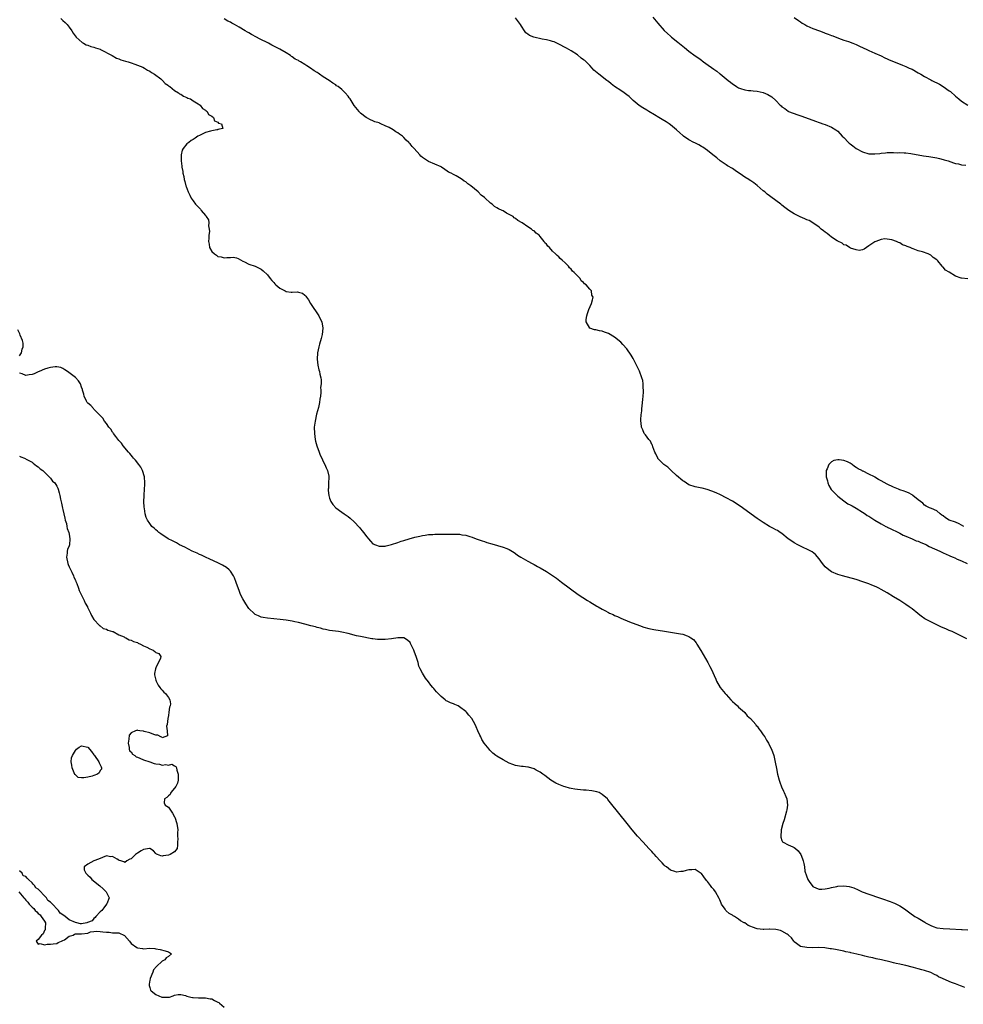
# Model space of a CAD drawing. Units: inches. Extents: x 2598000 to 2601000, y 1536000 to 1539000.
# Drawn here: x 2598297 to 2598602, y 1536223 to 1536541 of the extents above; entities that cross this region are included whole.
import ezdxf

# ---------------------------------------------------------------- set-up
doc = ezdxf.new("R2010")
doc.units = ezdxf.units.IN
doc.header["$MEASUREMENT"] = 0
doc.layers.add('LD25981536_10ft', color=102, linetype='Continuous')

msp = doc.modelspace()

# ---------------------------------------------------------------- linework, layer by layer
at = {"layer": 'LD25981536_10ft'}
for points, elevation in [([(2598310.25, 1536541), (2598311, 1536540.38), (2598311.72, 1536539.72), (2598312.37, 1536539), (2598313, 1536538.18), (2598313.83, 1536537), (2598314.29, 1536536.29), (2598315.29, 1536535), (2598317.23, 1536533.23), (2598317.66, 1536533), (2598318.5, 1536532.5), (2598319, 1536532.37), (2598319.97, 1536531.97), (2598321, 1536531.72), (2598321.53, 1536531.53), (2598323, 1536531.04), (2598323.1, 1536531), (2598326.92, 1536529), (2598328.23, 1536528.23), (2598329, 1536527.94), (2598329.67, 1536527.67), (2598331.2, 1536527.2), (2598331.98, 1536527), (2598333, 1536526.64), (2598334.19, 1536526.19), (2598335, 1536525.95), (2598336.72, 1536525.28), (2598337.32, 1536525), (2598338.29, 1536524.29), (2598339, 1536523.98), (2598339.55, 1536523.55), (2598340.51, 1536523), (2598342.53, 1536521.47), (2598343.11, 1536521), (2598343.96, 1536519.96), (2598345, 1536519.35), (2598345.17, 1536519.17), (2598345.45, 1536519), (2598347, 1536517.74), (2598348.32, 1536517), (2598348.63, 1536516.63), (2598349, 1536516.51), (2598349.87, 1536515.87), (2598351, 1536515.48), (2598351.31, 1536515.31), (2598352.12, 1536515), (2598353, 1536514.39), (2598354.57, 1536513.43), (2598355.22, 1536513), (2598355.97, 1536511.97), (2598357, 1536511.35), (2598357.18, 1536511.18), (2598357.47, 1536511), (2598357.98, 1536509.98), (2598359, 1536509.42), (2598359.62, 1536509), (2598359.93, 1536507.93), (2598361, 1536507.5), (2598361.22, 1536507.22), (2598362.13, 1536507), (2598362.57, 1536505.43), (2598361, 1536505.17), (2598360.93, 1536505.07), (2598360.6, 1536505), (2598359, 1536504.75), (2598358.62, 1536504.62), (2598357, 1536504.17), (2598355.43, 1536503.43), (2598355, 1536503.26), (2598354.54, 1536503), (2598353.61, 1536502.39), (2598353, 1536501.95), (2598352.41, 1536501.59), (2598351.61, 1536501), (2598351, 1536500.47), (2598349.73, 1536499), (2598349.48, 1536498.52), (2598349.11, 1536497), (2598349.12, 1536495.12), (2598349.11, 1536495), (2598349.34, 1536493.34), (2598349.37, 1536493), (2598349.62, 1536491.62), (2598349.71, 1536491), (2598349.96, 1536489.96), (2598350.13, 1536489), (2598350.34, 1536488.34), (2598350.68, 1536487), (2598350.78, 1536486.78), (2598351.39, 1536485), (2598351.95, 1536483.95), (2598352.32, 1536483), (2598353, 1536482.08), (2598353.72, 1536481), (2598354.44, 1536480.44), (2598355, 1536479.72), (2598355.37, 1536479.37), (2598355.58, 1536479), (2598357, 1536477.36), (2598357.17, 1536477.17), (2598357.23, 1536477), (2598357.97, 1536475.97), (2598358.06, 1536475), (2598357.92, 1536474.08), (2598358.17, 1536473), (2598358.24, 1536472.24), (2598358.03, 1536471), (2598358.04, 1536470.04), (2598357.93, 1536469), (2598358.12, 1536468.12), (2598358.31, 1536467), (2598359, 1536465.8), (2598359.86, 1536465), (2598360.54, 1536464.54), (2598361, 1536464.15), (2598362.04, 1536464.04), (2598363, 1536463.7), (2598363.86, 1536463.86), (2598365, 1536463.84), (2598365.89, 1536463.89), (2598367, 1536463.66), (2598367.49, 1536463.49), (2598369, 1536462.67), (2598369.6, 1536462.4), (2598371, 1536461.71), (2598373, 1536461), (2598374.35, 1536460.35), (2598375, 1536460.01), (2598375.55, 1536459.55), (2598377, 1536458.24), (2598377.89, 1536457), (2598378.39, 1536456.39), (2598379, 1536455.76), (2598379.33, 1536455.33), (2598379.63, 1536455), (2598381, 1536453.9), (2598382.65, 1536453), (2598383, 1536452.83), (2598384.67, 1536452.67), (2598385, 1536452.58), (2598386.7, 1536452.7), (2598387, 1536452.63), (2598388.25, 1536452.25), (2598389, 1536451.68), (2598389.33, 1536451.33), (2598389.56, 1536451), (2598390.18, 1536450.18), (2598390.92, 1536449), (2598393.53, 1536445), (2598394.01, 1536444.01), (2598394.48, 1536443), (2598394.84, 1536441), (2598394.63, 1536439), (2598394.33, 1536437.67), (2598393.8, 1536435.8), (2598393.59, 1536435), (2598393.16, 1536433), (2598393.03, 1536431), (2598393.26, 1536429), (2598393.59, 1536427.59), (2598393.75, 1536427), (2598393.91, 1536426.09), (2598394.16, 1536425), (2598394.28, 1536424.28), (2598394.28, 1536423), (2598394.15, 1536421.85), (2598394.21, 1536421), (2598394.2, 1536420.2), (2598394.05, 1536419), (2598393.88, 1536418.12), (2598393.76, 1536417), (2598393.41, 1536415.41), (2598392.83, 1536413.17), (2598392.33, 1536411), (2598392.08, 1536409), (2598392.11, 1536407), (2598392.42, 1536405), (2598392.53, 1536404.53), (2598392.96, 1536403), (2598393.64, 1536401), (2598394.01, 1536400.01), (2598394.49, 1536399), (2598395, 1536397.97), (2598395.51, 1536397), (2598395.94, 1536395.94), (2598396.39, 1536395), (2598396.75, 1536393.25), (2598396.78, 1536393), (2598396.76, 1536392.76), (2598396.72, 1536391), (2598396.64, 1536389.36), (2598396.59, 1536389), (2598396.59, 1536388.59), (2598396.75, 1536387), (2598397, 1536386.08), (2598397.41, 1536385), (2598398.04, 1536384.04), (2598399.05, 1536383), (2598401, 1536381.53), (2598401.74, 1536381), (2598403, 1536380.13), (2598403.64, 1536379.64), (2598405, 1536378.46), (2598406.65, 1536376.65), (2598407, 1536376.2), (2598407.56, 1536375.56), (2598407.99, 1536375), (2598409, 1536373.58), (2598409.55, 1536373), (2598410.21, 1536372.21), (2598411, 1536371.36), (2598411.82, 1536371), (2598413, 1536370.56), (2598413.44, 1536370.56), (2598415, 1536370.63), (2598415.32, 1536370.68), (2598417, 1536371.12), (2598419, 1536371.81), (2598420.18, 1536372.18), (2598421, 1536372.47), (2598422.72, 1536373), (2598424.5, 1536373.5), (2598426.13, 1536373.87), (2598427, 1536374.04), (2598427.82, 1536374.18), (2598429, 1536374.34), (2598430.38, 1536374.38), (2598431, 1536374.45), (2598431.53, 1536374.47), (2598433, 1536374.43), (2598433.54, 1536374.46), (2598435, 1536374.42), (2598435.55, 1536374.45), (2598437, 1536374.47), (2598439, 1536374.42), (2598439.71, 1536374.29), (2598441, 1536374.12), (2598442.29, 1536373.71), (2598443, 1536373.52), (2598444.31, 1536373), (2598446.29, 1536372.29), (2598447, 1536372.07), (2598447.8, 1536371.8), (2598449.34, 1536371.34), (2598453, 1536370.32), (2598454.19, 1536369.81), (2598455, 1536369.51), (2598456.55, 1536368.55), (2598457, 1536368.25), (2598457.7, 1536367.7), (2598458.74, 1536367), (2598461, 1536365.76), (2598462.36, 1536365), (2598463, 1536364.68), (2598464.08, 1536364.08), (2598465, 1536363.61), (2598467, 1536362.45), (2598469, 1536361.1), (2598470.22, 1536360.22), (2598471.88, 1536359), (2598477.28, 1536355), (2598480.28, 1536353), (2598481, 1536352.6), (2598483.26, 1536351.26), (2598483.65, 1536351), (2598485, 1536350.26), (2598485.84, 1536349.84), (2598487, 1536349.19), (2598487.38, 1536349), (2598488.51, 1536348.51), (2598489, 1536348.23), (2598489.89, 1536347.89), (2598491, 1536347.33), (2598493.86, 1536346.14), (2598497, 1536344.96), (2598498.45, 1536344.45), (2598500, 1536344), (2598501.66, 1536343.66), (2598505.16, 1536343.16), (2598507, 1536342.88), (2598509, 1536342.54), (2598510.3, 1536342.3), (2598511, 1536342.13), (2598512.4, 1536341.6), (2598513, 1536341.42), (2598513.65, 1536341), (2598514.43, 1536340.43), (2598515.35, 1536339.35), (2598515.57, 1536339), (2598516.88, 1536336.88), (2598519.1, 1536333), (2598519.77, 1536331.77), (2598520.17, 1536331), (2598521.66, 1536327.66), (2598521.93, 1536327), (2598523.12, 1536325), (2598524.71, 1536323), (2598525, 1536322.65), (2598526.56, 1536321), (2598526.75, 1536320.75), (2598527, 1536320.49), (2598527.75, 1536319.75), (2598528.67, 1536319), (2598529, 1536318.63), (2598530.87, 1536317), (2598530.92, 1536316.92), (2598531, 1536316.85), (2598531.79, 1536315.79), (2598532.83, 1536315), (2598534.56, 1536313), (2598534.72, 1536312.72), (2598535, 1536312.46), (2598535.57, 1536311.57), (2598536.08, 1536311), (2598537, 1536309.67), (2598537.44, 1536309), (2598537.97, 1536307.97), (2598538.62, 1536307), (2598539, 1536306.28), (2598539.62, 1536305), (2598540.35, 1536303), (2598540.87, 1536300.87), (2598541.25, 1536298.75), (2598541.62, 1536297), (2598542.15, 1536295), (2598542.35, 1536294.35), (2598542.89, 1536292.89), (2598543.49, 1536291.49), (2598543.75, 1536291), (2598544.26, 1536289.74), (2598544.54, 1536289), (2598544.77, 1536287), (2598544.53, 1536285.47), (2598544.47, 1536285), (2598543.72, 1536282.28), (2598543.3, 1536281), (2598542.77, 1536279), (2598542.73, 1536278.73), (2598542.6, 1536277), (2598542.64, 1536276.64), (2598543, 1536275.52), (2598543.16, 1536275.16), (2598543.36, 1536275), (2598545, 1536274.1), (2598546.51, 1536273.49), (2598547, 1536273.31), (2598547.42, 1536273), (2598548.25, 1536272.25), (2598549.05, 1536271), (2598549.61, 1536269.61), (2598549.82, 1536269), (2598550.09, 1536268.09), (2598550.24, 1536267), (2598550.37, 1536265.63), (2598550.59, 1536265), (2598550.76, 1536264.76), (2598551, 1536263.82), (2598551.27, 1536263.27), (2598551.31, 1536263), (2598551.96, 1536262.04), (2598552.73, 1536261), (2598553, 1536260.74), (2598554.18, 1536260.18), (2598555, 1536259.86), (2598555.84, 1536259.84), (2598557, 1536259.97), (2598558.2, 1536260.2), (2598559, 1536260.4), (2598560.75, 1536260.75), (2598561, 1536260.79), (2598562.95, 1536260.95), (2598564.72, 1536260.72), (2598566.22, 1536260.23), (2598567.62, 1536259.61), (2598568.88, 1536259), (2598571, 1536258.27), (2598574.51, 1536257), (2598576.41, 1536256.41), (2598577, 1536256.2), (2598577.9, 1536255.9), (2598579, 1536255.45), (2598579.33, 1536255.33), (2598580.02, 1536255), (2598581, 1536254.47), (2598581.93, 1536253.93), (2598583, 1536253.15), (2598584.23, 1536252.23), (2598585.92, 1536251), (2598587, 1536250.43), (2598589.13, 1536249.13), (2598589.29, 1536249), (2598591, 1536248.11), (2598591.81, 1536247.81), (2598593, 1536247.39), (2598595, 1536247.11), (2598597.18, 1536247), (2598601, 1536246.85), (2598601.17, 1536246.83), (2598603, 1536246.71)], 7150), ([(2598602.71, 1536340.71), (2598599, 1536342.54), (2598597.97, 1536343), (2598597, 1536343.41), (2598595.86, 1536343.86), (2598594.47, 1536344.47), (2598591, 1536346.14), (2598589.17, 1536347.17), (2598587.97, 1536347.97), (2598587, 1536348.75), (2598586.85, 1536348.85), (2598585, 1536350.31), (2598584.06, 1536351), (2598583, 1536351.72), (2598581, 1536353), (2598579, 1536354.2), (2598577, 1536355.48), (2598576.04, 1536356.04), (2598575, 1536356.63), (2598574.26, 1536357), (2598573.44, 1536357.44), (2598572.02, 1536357.98), (2598571, 1536358.41), (2598569.12, 1536359.12), (2598567, 1536359.79), (2598562.51, 1536361), (2598561, 1536361.49), (2598559, 1536362.34), (2598558.09, 1536363), (2598557, 1536363.93), (2598556.14, 1536365), (2598555, 1536366.51), (2598553.87, 1536367.87), (2598552.72, 1536368.72), (2598551, 1536369.67), (2598550.1, 1536370.1), (2598549, 1536370.57), (2598548.15, 1536371), (2598547, 1536371.67), (2598546.17, 1536372.17), (2598545.05, 1536373), (2598543, 1536374.65), (2598542.45, 1536375), (2598541.61, 1536375.61), (2598541, 1536375.92), (2598540.31, 1536376.31), (2598539, 1536376.97), (2598537, 1536378.19), (2598535, 1536379.57), (2598529.48, 1536383.48), (2598527, 1536385.09), (2598525, 1536386.21), (2598523.16, 1536387.16), (2598521.81, 1536387.81), (2598520.39, 1536388.39), (2598518.88, 1536388.88), (2598517.28, 1536389.28), (2598516.61, 1536389.39), (2598515, 1536389.73), (2598513, 1536390.43), (2598511.44, 1536391.44), (2598511, 1536391.69), (2598509, 1536393.37), (2598507.22, 1536395), (2598507.13, 1536395.13), (2598507, 1536395.23), (2598506.13, 1536396.13), (2598504.94, 1536397), (2598503, 1536398.89), (2598502.91, 1536399), (2598502.36, 1536400.36), (2598502.03, 1536401), (2598501.32, 1536402.68), (2598501.19, 1536403.19), (2598501, 1536403.45), (2598500.54, 1536404.54), (2598500.07, 1536405), (2598499, 1536406.5), (2598498.58, 1536407), (2598498.16, 1536408.16), (2598497.67, 1536409), (2598497.55, 1536410.45), (2598497.47, 1536411), (2598497.45, 1536411.45), (2598497.57, 1536413), (2598497.75, 1536414.25), (2598497.77, 1536415), (2598497.85, 1536415.85), (2598498, 1536417), (2598498.08, 1536417.92), (2598498.21, 1536419), (2598498.33, 1536420.33), (2598498.33, 1536421), (2598498.23, 1536421.77), (2598498.23, 1536423), (2598498.08, 1536424.08), (2598497.81, 1536425), (2598497.07, 1536427.07), (2598496.44, 1536428.44), (2598495, 1536431.22), (2598494.32, 1536432.32), (2598493, 1536434.27), (2598491.71, 1536435.71), (2598491, 1536436.45), (2598489, 1536438.08), (2598487, 1536439.3), (2598485.74, 1536439.74), (2598485, 1536440.03), (2598484.16, 1536440.16), (2598483, 1536440.44), (2598482.5, 1536440.5), (2598481, 1536441.02), (2598479.81, 1536443), (2598479.81, 1536443.81), (2598480.05, 1536445), (2598480.31, 1536445.69), (2598480.73, 1536447), (2598481.54, 1536449), (2598481.91, 1536450.09), (2598482.06, 1536451), (2598481.68, 1536451.68), (2598481.53, 1536453), (2598481, 1536453.54), (2598479.86, 1536455), (2598479.32, 1536455.32), (2598479, 1536455.74), (2598478.25, 1536456.25), (2598477.87, 1536457), (2598477, 1536457.86), (2598475.96, 1536459), (2598475.44, 1536459.44), (2598475, 1536460.07), (2598474.48, 1536460.48), (2598474.1, 1536461), (2598473, 1536462.11), (2598472.07, 1536463), (2598471.46, 1536463.46), (2598471, 1536464), (2598470.42, 1536464.42), (2598469.96, 1536465), (2598469, 1536465.91), (2598467.99, 1536467), (2598467.44, 1536467.44), (2598467, 1536468.11), (2598466.54, 1536468.54), (2598466.32, 1536469), (2598465, 1536470.64), (2598464.67, 1536471), (2598463.7, 1536471.7), (2598463, 1536472.41), (2598462.58, 1536472.58), (2598462.2, 1536473), (2598461, 1536473.71), (2598459.19, 1536475), (2598457.75, 1536475.75), (2598457, 1536476.41), (2598456.59, 1536476.59), (2598456.25, 1536477), (2598455, 1536477.75), (2598454.08, 1536478.08), (2598453, 1536478.86), (2598452.73, 1536479), (2598451.49, 1536479.49), (2598451, 1536479.87), (2598450.23, 1536480.23), (2598449.46, 1536481), (2598449, 1536481.38), (2598447.1, 1536483.1), (2598447, 1536483.21), (2598445.96, 1536483.96), (2598444.98, 1536485.02), (2598442.61, 1536487), (2598441.63, 1536487.63), (2598441, 1536488.2), (2598440.5, 1536488.5), (2598439.83, 1536489), (2598439, 1536489.49), (2598437.84, 1536490.16), (2598437, 1536490.57), (2598436.22, 1536491), (2598435.4, 1536491.4), (2598435, 1536491.74), (2598434.21, 1536492.21), (2598433.12, 1536493), (2598433, 1536493.07), (2598431, 1536493.97), (2598429, 1536494.82), (2598427.63, 1536495.63), (2598427, 1536496.15), (2598426.51, 1536496.51), (2598426.18, 1536497), (2598424.37, 1536499), (2598423.67, 1536499.67), (2598423, 1536500.57), (2598422.74, 1536500.74), (2598422.58, 1536501), (2598421.73, 1536501.73), (2598421, 1536502.61), (2598420.54, 1536503), (2598419.59, 1536503.59), (2598419, 1536504.09), (2598418.39, 1536504.39), (2598417.59, 1536505), (2598416.23, 1536505.77), (2598415, 1536506.37), (2598413.6, 1536507), (2598413.16, 1536507.16), (2598413, 1536507.26), (2598411.66, 1536507.66), (2598411, 1536507.97), (2598410.27, 1536508.27), (2598409, 1536508.87), (2598408.85, 1536509), (2598407, 1536510.41), (2598406.73, 1536510.73), (2598406.54, 1536511), (2598404.92, 1536512.92), (2598403.62, 1536515), (2598403.37, 1536515.37), (2598403, 1536515.87), (2598402.1, 1536517), (2598401, 1536518.02), (2598399.77, 1536519), (2598399.3, 1536519.3), (2598399, 1536519.53), (2598398.06, 1536520.06), (2598396.87, 1536521), (2598395, 1536522.19), (2598393.82, 1536523), (2598393.3, 1536523.3), (2598393, 1536523.52), (2598392.05, 1536524.05), (2598390.91, 1536525), (2598389.69, 1536525.69), (2598389, 1536526.18), (2598387.65, 1536527), (2598387.23, 1536527.23), (2598387, 1536527.38), (2598385.91, 1536527.91), (2598385, 1536528.6), (2598384.73, 1536528.73), (2598384.39, 1536529), (2598383, 1536529.86), (2598381, 1536531.06), (2598378.42, 1536532.42), (2598377.35, 1536533), (2598374.43, 1536534.43), (2598373.43, 1536535), (2598371.82, 1536535.82), (2598371, 1536536.33), (2598370.53, 1536536.53), (2598369.83, 1536537), (2598367.84, 1536538.16), (2598366.35, 1536539), (2598365.48, 1536539.48), (2598365, 1536539.76), (2598364.15, 1536540.15), (2598363, 1536540.86)], 7160), ([(2598603, 1536456.93), (2598601, 1536457.11), (2598600.82, 1536457.18), (2598599, 1536457.78), (2598597, 1536459.03), (2598595.77, 1536459.77), (2598595, 1536460.74), (2598594.84, 1536460.84), (2598594.71, 1536461), (2598593.31, 1536462.69), (2598593, 1536463.04), (2598591.85, 1536463.85), (2598591, 1536464.57), (2598590.17, 1536465), (2598588.38, 1536465.62), (2598587, 1536466.01), (2598585.36, 1536466.64), (2598585, 1536466.74), (2598584.42, 1536467), (2598583.38, 1536467.38), (2598583, 1536467.6), (2598581.93, 1536467.93), (2598581, 1536468.55), (2598580.62, 1536468.62), (2598579.92, 1536469), (2598578.45, 1536469.55), (2598577, 1536469.77), (2598576.16, 1536469.84), (2598575, 1536469.63), (2598573.31, 1536469), (2598573, 1536468.85), (2598571, 1536467.53), (2598569.53, 1536466.47), (2598569, 1536466.31), (2598567.93, 1536466.07), (2598567, 1536466.27), (2598565.17, 1536466.83), (2598564.85, 1536467), (2598563.75, 1536467.75), (2598563, 1536467.94), (2598562.39, 1536468.39), (2598561, 1536469.08), (2598560.8, 1536469.2), (2598559, 1536470.4), (2598558.24, 1536471), (2598557.59, 1536471.59), (2598557, 1536471.98), (2598556.44, 1536472.44), (2598555.71, 1536473), (2598555, 1536473.58), (2598552.94, 1536475), (2598551.74, 1536475.74), (2598551, 1536476.01), (2598550.35, 1536476.35), (2598548.93, 1536476.93), (2598547, 1536477.86), (2598545.21, 1536479), (2598543.95, 1536479.95), (2598543, 1536480.69), (2598542.82, 1536480.82), (2598542.61, 1536481), (2598541, 1536482.21), (2598539.43, 1536483.43), (2598539, 1536483.72), (2598538.26, 1536484.26), (2598537.44, 1536485), (2598537, 1536485.35), (2598535.04, 1536487.04), (2598533.91, 1536487.91), (2598533, 1536488.57), (2598532.72, 1536488.72), (2598532.32, 1536489), (2598531, 1536489.8), (2598530.24, 1536490.24), (2598527.92, 1536491.92), (2598527, 1536492.52), (2598525.45, 1536493.45), (2598525, 1536493.69), (2598523.05, 1536495), (2598521.96, 1536495.96), (2598520.73, 1536497), (2598519, 1536498.34), (2598517.44, 1536499.44), (2598517, 1536499.68), (2598516.16, 1536500.16), (2598514.85, 1536500.85), (2598514.59, 1536501), (2598513, 1536501.84), (2598511.26, 1536503), (2598511, 1536503.2), (2598510.04, 1536504.04), (2598509, 1536505.01), (2598507, 1536506.69), (2598506.57, 1536507), (2598505.64, 1536507.64), (2598504.35, 1536508.35), (2598503.3, 1536509), (2598501.86, 1536509.86), (2598500.09, 1536511), (2598499.44, 1536511.44), (2598498.16, 1536512.16), (2598496.93, 1536512.93), (2598495, 1536514.51), (2598494.48, 1536515), (2598493.75, 1536515.75), (2598493, 1536516.34), (2598492.1, 1536517), (2598491, 1536517.71), (2598489, 1536519.03), (2598487.89, 1536519.89), (2598487, 1536520.65), (2598486.79, 1536520.79), (2598486.55, 1536521), (2598483.93, 1536523), (2598482.35, 1536524.35), (2598481.8, 1536525), (2598481, 1536525.83), (2598479.38, 1536527.38), (2598479, 1536527.69), (2598478.23, 1536528.23), (2598477, 1536529.22), (2598475, 1536530.54), (2598473.45, 1536531.45), (2598470.77, 1536532.77), (2598469.45, 1536533.45), (2598469, 1536533.58), (2598468.27, 1536533.73), (2598467, 1536534.13), (2598465.66, 1536534.34), (2598462.96, 1536534.96), (2598461.55, 1536535.55), (2598461, 1536535.97), (2598460.35, 1536536.35), (2598459.89, 1536537), (2598459, 1536538.51), (2598458.59, 1536539), (2598457, 1536541.16)], 7170), ([(2598501.37, 1536541.37), (2598503, 1536539.44), (2598505, 1536537.16), (2598506.1, 1536536.1), (2598507, 1536535.29), (2598507.34, 1536535), (2598509.39, 1536533.39), (2598511, 1536532.07), (2598511.61, 1536531.61), (2598513, 1536530.45), (2598515, 1536528.89), (2598516.14, 1536528.14), (2598517, 1536527.51), (2598517.31, 1536527.31), (2598517.71, 1536527), (2598518.49, 1536526.49), (2598521, 1536524.64), (2598521.97, 1536523.97), (2598523, 1536523.13), (2598523.08, 1536523.08), (2598525, 1536521.52), (2598525.65, 1536521), (2598526.42, 1536520.42), (2598527, 1536519.85), (2598527.54, 1536519.54), (2598528.29, 1536519), (2598529, 1536518.58), (2598529.63, 1536518.37), (2598531, 1536517.96), (2598532.21, 1536517.79), (2598533, 1536517.71), (2598533.68, 1536517.68), (2598535, 1536517.52), (2598537, 1536517.1), (2598538.49, 1536516.49), (2598539.72, 1536515.72), (2598541, 1536514.56), (2598542.47, 1536513), (2598542.76, 1536512.76), (2598543, 1536512.51), (2598543.91, 1536511.91), (2598545, 1536511.08), (2598545.17, 1536511), (2598548.11, 1536509.89), (2598549.45, 1536509.45), (2598553.79, 1536507.79), (2598555, 1536507.41), (2598555.29, 1536507.29), (2598556.21, 1536507), (2598557, 1536506.72), (2598559, 1536505.88), (2598560.37, 1536505), (2598561, 1536504.57), (2598562.48, 1536503), (2598563, 1536502.53), (2598564.44, 1536501), (2598564.73, 1536500.73), (2598565, 1536500.54), (2598565.84, 1536499.85), (2598567, 1536499), (2598569, 1536497.9), (2598571, 1536497.34), (2598572.73, 1536497.27), (2598573, 1536497.28), (2598574.58, 1536497.42), (2598575, 1536497.5), (2598576.38, 1536497.62), (2598577, 1536497.73), (2598578.3, 1536497.7), (2598579, 1536497.76), (2598580.35, 1536497.65), (2598581, 1536497.68), (2598582.42, 1536497.58), (2598583, 1536497.56), (2598584.61, 1536497.39), (2598588.66, 1536496.66), (2598590.41, 1536496.41), (2598591, 1536496.34), (2598593, 1536496.01), (2598593.8, 1536495.8), (2598595, 1536495.51), (2598595.38, 1536495.38), (2598596.69, 1536495), (2598598.39, 1536494.39), (2598599, 1536494.21), (2598599.99, 1536494.01), (2598601, 1536493.75), (2598602.4, 1536493.6)], 7180), ([(2598547, 1536541.27), (2598548.31, 1536540.31), (2598549, 1536539.88), (2598549.52, 1536539.52), (2598550.4, 1536539), (2598551, 1536538.67), (2598553, 1536537.76), (2598555.09, 1536537), (2598556.47, 1536536.47), (2598557, 1536536.29), (2598557.92, 1536535.92), (2598559, 1536535.55), (2598559.39, 1536535.39), (2598561.31, 1536534.69), (2598563, 1536534.03), (2598564.49, 1536533.51), (2598565.85, 1536533), (2598567, 1536532.54), (2598568.07, 1536532.07), (2598570.38, 1536531), (2598571, 1536530.69), (2598573, 1536529.78), (2598575, 1536528.89), (2598576.26, 1536528.26), (2598577, 1536527.97), (2598577.65, 1536527.65), (2598579, 1536527.1), (2598581.88, 1536525.88), (2598583, 1536525.47), (2598584.09, 1536525), (2598585, 1536524.58), (2598587, 1536523.47), (2598587.81, 1536523), (2598589, 1536522.26), (2598591, 1536521.19), (2598591.4, 1536521), (2598593.8, 1536519.8), (2598595.08, 1536519.08), (2598597, 1536517.66), (2598597.37, 1536517.37), (2598599, 1536515.95), (2598600.13, 1536515), (2598601, 1536514.3), (2598603, 1536513.02)], 7190), ([(2598297, 1536432.09), (2598297.57, 1536433), (2598297.82, 1536434.18), (2598298.19, 1536435), (2598298.15, 1536436.15), (2598297.95, 1536437), (2598297.23, 1536438.77), (2598297.11, 1536439.11), (2598296.47, 1536440.47)], 7140), ([(2598602.06, 1536228.06), (2598601, 1536228.49), (2598600.61, 1536228.61), (2598599, 1536229.26), (2598597.71, 1536229.71), (2598597, 1536230.04), (2598594.79, 1536231), (2598593.57, 1536231.57), (2598593, 1536231.92), (2598592.24, 1536232.24), (2598591, 1536232.88), (2598589, 1536233.59), (2598588.17, 1536233.83), (2598587, 1536234.13), (2598585.45, 1536234.55), (2598585, 1536234.65), (2598583, 1536235.15), (2598581.48, 1536235.48), (2598581, 1536235.61), (2598579.86, 1536235.86), (2598579, 1536236.08), (2598578.24, 1536236.24), (2598575.15, 1536237), (2598573.37, 1536237.37), (2598572.37, 1536237.63), (2598571, 1536237.92), (2598569.77, 1536238.23), (2598569, 1536238.39), (2598567.13, 1536238.87), (2598565.29, 1536239.29), (2598565, 1536239.37), (2598563.65, 1536239.65), (2598563, 1536239.81), (2598560.34, 1536240.34), (2598559, 1536240.52), (2598558.61, 1536240.61), (2598556.84, 1536240.84), (2598554.95, 1536240.95), (2598553, 1536240.93), (2598551, 1536240.95), (2598549, 1536241.35), (2598547.66, 1536242.34), (2598547, 1536242.79), (2598546.82, 1536243), (2598546.08, 1536244.08), (2598545.17, 1536245), (2598545, 1536245.14), (2598544.74, 1536245.26), (2598543, 1536246.28), (2598542.5, 1536246.5), (2598541, 1536246.83), (2598539.11, 1536246.89), (2598539, 1536246.91), (2598537.21, 1536246.79), (2598537, 1536246.79), (2598535, 1536246.99), (2598533.53, 1536247.53), (2598533, 1536247.79), (2598532.12, 1536248.12), (2598531, 1536248.92), (2598530.93, 1536248.93), (2598530.85, 1536249), (2598529.66, 1536249.66), (2598529, 1536250.19), (2598527.72, 1536251), (2598527.25, 1536251.25), (2598527, 1536251.43), (2598525.95, 1536251.95), (2598525, 1536252.87), (2598524.92, 1536252.92), (2598524.64, 1536253.36), (2598523.5, 1536255), (2598523.35, 1536255.35), (2598523, 1536256.38), (2598522.8, 1536256.8), (2598521.53, 1536259), (2598521, 1536259.75), (2598520.41, 1536260.41), (2598519.97, 1536261), (2598519, 1536262.27), (2598518.67, 1536262.67), (2598517.82, 1536263.82), (2598517, 1536264.89), (2598516.94, 1536264.94), (2598515, 1536266.18), (2598513.89, 1536266.11), (2598513, 1536266.11), (2598512.09, 1536265.91), (2598511, 1536265.55), (2598510.43, 1536265.57), (2598509, 1536265.34), (2598508.41, 1536265.59), (2598507, 1536266.01), (2598505.76, 1536267), (2598505.31, 1536267.31), (2598505, 1536267.62), (2598504.3, 1536268.3), (2598503.73, 1536269), (2598502.39, 1536270.39), (2598501.91, 1536271), (2598501.45, 1536271.45), (2598501, 1536271.96), (2598500.49, 1536272.49), (2598500.06, 1536273), (2598498.18, 1536275), (2598496.39, 1536277), (2598494.68, 1536279), (2598493.05, 1536281), (2598487.72, 1536287.72), (2598486.82, 1536288.82), (2598486.66, 1536289), (2598485, 1536290.46), (2598484.02, 1536291), (2598483.3, 1536291.3), (2598481.64, 1536291.64), (2598479.82, 1536291.82), (2598479, 1536291.86), (2598477, 1536292.01), (2598476.13, 1536292.13), (2598475, 1536292.32), (2598474.45, 1536292.45), (2598473, 1536292.86), (2598472.59, 1536293), (2598471, 1536293.67), (2598470.08, 1536294.08), (2598468.47, 1536295), (2598466.53, 1536296.53), (2598465.85, 1536297), (2598465, 1536297.63), (2598463.7, 1536298.3), (2598463, 1536298.7), (2598461.23, 1536299.23), (2598461, 1536299.27), (2598459.46, 1536299.46), (2598459, 1536299.47), (2598457.71, 1536299.71), (2598457, 1536299.79), (2598456.13, 1536300.13), (2598455, 1536300.53), (2598453, 1536301.58), (2598451, 1536302.82), (2598450.73, 1536303), (2598449.76, 1536303.76), (2598449, 1536304.51), (2598448.73, 1536304.73), (2598448.48, 1536305), (2598446.96, 1536307), (2598446.21, 1536308.21), (2598445.83, 1536309), (2598445.55, 1536309.55), (2598444.91, 1536311), (2598444.3, 1536312.3), (2598444, 1536313), (2598442.89, 1536315), (2598442.01, 1536316.01), (2598441.22, 1536317), (2598441, 1536317.2), (2598439, 1536318.74), (2598438.51, 1536319), (2598437.47, 1536319.47), (2598437, 1536319.68), (2598436.05, 1536320.05), (2598435, 1536320.53), (2598434.7, 1536320.7), (2598434.35, 1536321), (2598433, 1536322), (2598432.09, 1536323), (2598431.55, 1536323.55), (2598431, 1536324.24), (2598430.63, 1536324.63), (2598430.38, 1536325), (2598429.74, 1536325.74), (2598429, 1536326.79), (2598427.99, 1536327.99), (2598427.32, 1536329), (2598427, 1536329.56), (2598426.21, 1536331), (2598425.81, 1536331.81), (2598425.56, 1536333), (2598425, 1536335), (2598424.39, 1536336.39), (2598424.2, 1536337), (2598423.18, 1536339.18), (2598423, 1536339.47), (2598422.2, 1536340.2), (2598421.02, 1536341.02), (2598419, 1536341.05), (2598417, 1536340.7), (2598415, 1536340.49), (2598414.47, 1536340.47), (2598412.5, 1536340.5), (2598411, 1536340.67), (2598410.68, 1536340.68), (2598407, 1536341.39), (2598405.67, 1536341.67), (2598403, 1536342.36), (2598401, 1536342.82), (2598399.91, 1536343), (2598397, 1536343.4), (2598395.71, 1536343.71), (2598395, 1536343.82), (2598394.11, 1536344.11), (2598393, 1536344.34), (2598392.5, 1536344.5), (2598391, 1536344.89), (2598389, 1536345.44), (2598387, 1536345.94), (2598385.79, 1536346.21), (2598385, 1536346.36), (2598383, 1536346.67), (2598381.12, 1536346.89), (2598379.08, 1536347.08), (2598377, 1536347.3), (2598375.56, 1536347.56), (2598375, 1536347.67), (2598374.06, 1536348.06), (2598373, 1536348.57), (2598372.77, 1536348.77), (2598371, 1536350.47), (2598369.96, 1536351.96), (2598369.32, 1536353), (2598369, 1536353.57), (2598368.33, 1536355), (2598367.94, 1536355.94), (2598366.89, 1536358.89), (2598366.33, 1536360.33), (2598365.98, 1536361), (2598365, 1536362.57), (2598364.58, 1536363), (2598363.75, 1536363.75), (2598362.49, 1536364.49), (2598361, 1536365.19), (2598358.39, 1536366.39), (2598356.96, 1536367), (2598355.67, 1536367.67), (2598355, 1536367.96), (2598354.3, 1536368.3), (2598352.67, 1536369), (2598350.27, 1536370.27), (2598348.64, 1536371), (2598347.66, 1536371.66), (2598347, 1536371.98), (2598346.36, 1536372.36), (2598344.96, 1536373), (2598342.6, 1536374.6), (2598341.89, 1536375), (2598341.45, 1536375.45), (2598341, 1536375.85), (2598340.39, 1536376.39), (2598339.65, 1536377), (2598339, 1536377.91), (2598338.26, 1536379), (2598337.84, 1536379.84), (2598337.54, 1536381), (2598337.29, 1536382.72), (2598337.17, 1536383.17), (2598337.12, 1536385), (2598337.19, 1536386.81), (2598337.17, 1536387.17), (2598337.41, 1536390.59), (2598337.42, 1536391), (2598337.33, 1536393), (2598336.7, 1536395), (2598336.07, 1536396.07), (2598335.42, 1536397), (2598334.36, 1536398.36), (2598333.79, 1536399), (2598333.46, 1536399.46), (2598333, 1536399.95), (2598332.53, 1536400.53), (2598332.1, 1536401), (2598330.44, 1536403), (2598329.87, 1536403.87), (2598329, 1536404.76), (2598328, 1536406), (2598327.25, 1536407), (2598327.18, 1536407.18), (2598327, 1536407.36), (2598326.4, 1536408.4), (2598325.81, 1536409), (2598325, 1536410.17), (2598324.39, 1536411), (2598323.9, 1536411.9), (2598323, 1536412.74), (2598322.9, 1536412.9), (2598321, 1536414.79), (2598320.8, 1536415), (2598319.99, 1536415.99), (2598319, 1536416.77), (2598318.82, 1536417), (2598318.61, 1536417.39), (2598317.8, 1536419), (2598317.69, 1536419.69), (2598317.27, 1536421), (2598317.24, 1536421.24), (2598317, 1536421.98), (2598316.64, 1536423), (2598316, 1536424), (2598315, 1536425.01), (2598312.42, 1536427), (2598311.59, 1536427.59), (2598311, 1536427.96), (2598310.27, 1536428.27), (2598309, 1536428.47), (2598308.49, 1536428.49), (2598307, 1536428.28), (2598306.06, 1536428.06), (2598305, 1536427.79), (2598303.31, 1536427), (2598303, 1536426.88), (2598301.71, 1536426.29), (2598301, 1536425.99), (2598300.12, 1536425.88), (2598299, 1536425.75), (2598297.78, 1536426.22), (2598297, 1536426.48)], 7140), ([(2598297, 1536399.66), (2598297.41, 1536399.41), (2598298.61, 1536399), (2598299.37, 1536398.63), (2598301, 1536397.67), (2598301.36, 1536397.36), (2598301.95, 1536397), (2598302.49, 1536396.49), (2598303, 1536396.22), (2598303.59, 1536395.59), (2598304.44, 1536395), (2598306.56, 1536393), (2598306.73, 1536392.73), (2598307, 1536392.51), (2598307.63, 1536391.63), (2598308.32, 1536391), (2598309, 1536389.98), (2598309.31, 1536389.31), (2598309.45, 1536389), (2598309.8, 1536387.8), (2598309.97, 1536387), (2598310.19, 1536385.81), (2598310.48, 1536384.48), (2598310.86, 1536382.86), (2598311, 1536382.42), (2598311.59, 1536379.59), (2598311.75, 1536379), (2598312.09, 1536377.91), (2598312.28, 1536377), (2598312.35, 1536376.35), (2598312.88, 1536375), (2598313, 1536374.43), (2598313.19, 1536373), (2598313.07, 1536371), (2598313, 1536370.7), (2598312.46, 1536369.54), (2598312.32, 1536369), (2598312.32, 1536368.32), (2598312.11, 1536367), (2598312.53, 1536365), (2598312.65, 1536364.65), (2598313, 1536363.96), (2598313.26, 1536363.26), (2598313.82, 1536362.18), (2598314.38, 1536361), (2598314.54, 1536360.54), (2598315, 1536359.64), (2598315.18, 1536359.18), (2598315.28, 1536359), (2598315.48, 1536358.52), (2598316.02, 1536357), (2598316.25, 1536356.25), (2598316.83, 1536355), (2598317.8, 1536353), (2598318.17, 1536352.17), (2598318.9, 1536351), (2598318.92, 1536350.92), (2598319.89, 1536349), (2598320.18, 1536348.18), (2598321, 1536346.92), (2598322.83, 1536345), (2598322.89, 1536344.89), (2598323, 1536344.83), (2598324.01, 1536344.01), (2598325, 1536343.77), (2598325.45, 1536343.45), (2598327, 1536343.07), (2598327.04, 1536343.04), (2598327.16, 1536343), (2598329, 1536342), (2598330.73, 1536341.27), (2598331, 1536341.12), (2598331.29, 1536341), (2598332.37, 1536340.37), (2598333, 1536340.29), (2598333.78, 1536339.78), (2598335, 1536339.49), (2598335.28, 1536339.28), (2598335.99, 1536339), (2598337, 1536338.44), (2598338.05, 1536337.95), (2598339, 1536337.41), (2598340.1, 1536337), (2598340.6, 1536336.6), (2598341, 1536336.31), (2598341.92, 1536335.92), (2598342.55, 1536335), (2598342.45, 1536334.45), (2598341, 1536331.28), (2598340.85, 1536331), (2598340.55, 1536329.45), (2598340.51, 1536329), (2598340.59, 1536328.59), (2598341, 1536327.31), (2598341.07, 1536327), (2598341.67, 1536325.67), (2598342.26, 1536325), (2598342.52, 1536324.52), (2598343, 1536324.13), (2598343.5, 1536323.5), (2598344.11, 1536323), (2598345, 1536321.78), (2598345.48, 1536321), (2598345.64, 1536319.64), (2598345.59, 1536319), (2598345.41, 1536318.59), (2598345.2, 1536317), (2598345, 1536315.93), (2598344.79, 1536315), (2598344.58, 1536313), (2598344.44, 1536312.44), (2598344.58, 1536311), (2598344.68, 1536309.32), (2598343.81, 1536309), (2598343, 1536308.74), (2598342.87, 1536308.87), (2598342.53, 1536309), (2598341.6, 1536309.6), (2598341, 1536309.53), (2598340.26, 1536309.74), (2598339, 1536310.27), (2598337.23, 1536310.77), (2598337, 1536310.83), (2598335.78, 1536311), (2598335.12, 1536311.12), (2598335, 1536311.17), (2598334.41, 1536311), (2598333, 1536310.3), (2598332.4, 1536309.6), (2598332.28, 1536308.28), (2598332.03, 1536307), (2598332.37, 1536305.63), (2598332.38, 1536305), (2598332.49, 1536304.49), (2598333, 1536304.14), (2598333.45, 1536303.45), (2598334.22, 1536303), (2598334.6, 1536302.6), (2598335, 1536302.5), (2598335.82, 1536302.18), (2598337, 1536301.59), (2598339.02, 1536301), (2598340.47, 1536300.47), (2598341, 1536300.3), (2598342.18, 1536300.18), (2598343, 1536299.92), (2598344.14, 1536300.14), (2598345, 1536299.93), (2598346.16, 1536300.16), (2598347, 1536299.68), (2598347.41, 1536299.41), (2598347.59, 1536299), (2598347.71, 1536298.29), (2598348.21, 1536297), (2598348.21, 1536296.21), (2598348.12, 1536295), (2598347.93, 1536294.07), (2598347.39, 1536293), (2598347, 1536292.42), (2598345.77, 1536291), (2598345.54, 1536290.46), (2598345, 1536289.99), (2598344.55, 1536289.45), (2598343.73, 1536289), (2598343.69, 1536287.69), (2598343.98, 1536287), (2598345, 1536286.35), (2598345.94, 1536285), (2598346.36, 1536284.36), (2598347, 1536283.17), (2598347.05, 1536283.05), (2598347.75, 1536281), (2598348.07, 1536279), (2598347.91, 1536278.09), (2598347.98, 1536277), (2598348.08, 1536276.08), (2598347.98, 1536275), (2598347.94, 1536274.06), (2598347.82, 1536273), (2598347, 1536271.84), (2598345.58, 1536271), (2598345, 1536270.8), (2598343.36, 1536270.64), (2598343, 1536270.54), (2598342.58, 1536270.58), (2598341.51, 1536271), (2598341.18, 1536271.18), (2598341, 1536271.31), (2598340.17, 1536272.17), (2598339, 1536272.92), (2598338.94, 1536272.94), (2598337, 1536272.65), (2598336.18, 1536272.18), (2598335, 1536271.42), (2598334.41, 1536271), (2598333, 1536269.67), (2598332.52, 1536269.48), (2598331.59, 1536269), (2598331, 1536268.49), (2598330.65, 1536268.65), (2598329.66, 1536269), (2598329.12, 1536269.12), (2598329, 1536269.18), (2598328.46, 1536269.54), (2598327, 1536270.34), (2598326.3, 1536270.3), (2598325, 1536270.65), (2598322.48, 1536269.52), (2598321, 1536268.96), (2598319, 1536267.95), (2598317.79, 1536267), (2598317.87, 1536266.13), (2598318.34, 1536265), (2598318.7, 1536264.7), (2598319, 1536264.39), (2598319.76, 1536263.76), (2598320.32, 1536263), (2598322.88, 1536260.88), (2598323.94, 1536259.93), (2598324.89, 1536259), (2598325.88, 1536257), (2598325.15, 1536255.15), (2598325.06, 1536255), (2598324.14, 1536253.86), (2598323.55, 1536253), (2598323, 1536252.48), (2598321.59, 1536251), (2598321.35, 1536250.65), (2598321, 1536250.35), (2598320.37, 1536249.63), (2598318.96, 1536249.04), (2598318.66, 1536249), (2598317, 1536248.64), (2598316.69, 1536248.69), (2598315.5, 1536249), (2598315, 1536249.07), (2598313, 1536249.97), (2598311.65, 1536251), (2598311, 1536251.57), (2598310.08, 1536252.08), (2598309.5, 1536253), (2598309.26, 1536253.26), (2598307.56, 1536255), (2598307, 1536255.62), (2598306.15, 1536256.15), (2598305.65, 1536257), (2598305, 1536257.72), (2598303.38, 1536259.38), (2598303, 1536259.83), (2598302.22, 1536260.22), (2598301.84, 1536261), (2598301.41, 1536261.41), (2598301, 1536261.91), (2598299.86, 1536263), (2598299.4, 1536263.4), (2598299, 1536263.88), (2598298.18, 1536264.18), (2598297.8, 1536265), (2598297, 1536265.75)], 7130), ([(2598601.7, 1536377), (2598601, 1536377.42), (2598600.23, 1536377.77), (2598599, 1536378.3), (2598597.01, 1536379.01), (2598595.77, 1536379.77), (2598595, 1536380.34), (2598594.65, 1536380.65), (2598594.1, 1536381), (2598593, 1536381.97), (2598591.27, 1536382.73), (2598590.92, 1536382.92), (2598590.67, 1536383), (2598589.54, 1536383.54), (2598589, 1536383.79), (2598588.46, 1536384.46), (2598587, 1536385.57), (2598585.27, 1536387), (2598585.11, 1536387.11), (2598585, 1536387.16), (2598583.85, 1536387.85), (2598583, 1536388.1), (2598582.4, 1536388.4), (2598581, 1536388.81), (2598580.59, 1536389), (2598579, 1536389.61), (2598577, 1536390.58), (2598575, 1536391.72), (2598574.14, 1536392.14), (2598573, 1536392.91), (2598572.93, 1536392.93), (2598572.84, 1536393), (2598571, 1536393.88), (2598569.2, 1536394.8), (2598569, 1536394.87), (2598568.8, 1536395), (2598567.59, 1536395.59), (2598567, 1536396.05), (2598566.37, 1536396.37), (2598565.72, 1536397), (2598565, 1536397.43), (2598564.21, 1536397.79), (2598563, 1536398.26), (2598561.48, 1536398.52), (2598561, 1536398.51), (2598559.75, 1536398.25), (2598559, 1536397.82), (2598558.12, 1536397), (2598557.59, 1536395.59), (2598557.31, 1536395), (2598557.28, 1536394.72), (2598557.3, 1536393), (2598557.68, 1536391.68), (2598557.84, 1536391), (2598558.19, 1536390.19), (2598558.94, 1536388.94), (2598559.88, 1536387.88), (2598560.78, 1536387), (2598561, 1536386.79), (2598563, 1536385.21), (2598564.31, 1536384.31), (2598565, 1536383.93), (2598565.62, 1536383.62), (2598567, 1536382.83), (2598569, 1536381.6), (2598569.88, 1536381), (2598570.53, 1536380.53), (2598571, 1536380.25), (2598573, 1536378.98), (2598575, 1536377.83), (2598576.58, 1536377), (2598576.85, 1536376.85), (2598577, 1536376.78), (2598578.15, 1536376.15), (2598579, 1536375.78), (2598579.5, 1536375.5), (2598581, 1536374.8), (2598582.16, 1536374.16), (2598583, 1536373.83), (2598585, 1536373), (2598586.36, 1536372.36), (2598587, 1536372.16), (2598587.81, 1536371.81), (2598589.22, 1536371.22), (2598589.67, 1536371), (2598590.52, 1536370.52), (2598593.96, 1536369), (2598595, 1536368.48), (2598596.04, 1536368.04), (2598597, 1536367.55), (2598597.41, 1536367.41), (2598598.28, 1536367), (2598598.79, 1536366.79), (2598599.59, 1536366.41), (2598601, 1536365.88), (2598602.73, 1536365)], 7160), ([(2598296.72, 1536259), (2598298.34, 1536257), (2598298.67, 1536256.67), (2598299, 1536256.25), (2598299.67, 1536255.67), (2598300.06, 1536255), (2598301, 1536254.05), (2598301.6, 1536253.6), (2598301.97, 1536253), (2598302.53, 1536252.53), (2598303, 1536252.01), (2598303.6, 1536251.6), (2598303.97, 1536251), (2598305, 1536249.47), (2598305.3, 1536249), (2598305.28, 1536247.28), (2598305.29, 1536247), (2598305.26, 1536246.74), (2598305, 1536246.44), (2598304.55, 1536245.45), (2598304.1, 1536245), (2598303, 1536243.56), (2598302.34, 1536243), (2598303, 1536242.11), (2598303.68, 1536242.32), (2598305, 1536241.87), (2598305.9, 1536242.1), (2598307, 1536242.03), (2598307.79, 1536242.21), (2598309, 1536242.29), (2598309.43, 1536242.57), (2598310.5, 1536243), (2598311, 1536243.22), (2598311.52, 1536243.52), (2598313, 1536244.62), (2598314.26, 1536245), (2598314.72, 1536245.28), (2598315, 1536245.37), (2598316.63, 1536245.37), (2598317, 1536245.43), (2598319, 1536245.63), (2598319.92, 1536246.08), (2598321, 1536246.17), (2598321.7, 1536246.3), (2598323, 1536246.2), (2598323.89, 1536246.11), (2598325, 1536245.92), (2598325.9, 1536245.9), (2598327, 1536245.79), (2598328.31, 1536245.69), (2598329, 1536245.75), (2598330.9, 1536244.9), (2598332.41, 1536243), (2598333, 1536242.31), (2598334.78, 1536241), (2598335, 1536240.86), (2598336.69, 1536240.69), (2598337, 1536240.59), (2598339, 1536240.8), (2598340.63, 1536240.63), (2598341, 1536240.62), (2598342.32, 1536240.32), (2598343.93, 1536239.93), (2598345, 1536239.58), (2598345.4, 1536239.4), (2598346.03, 1536239), (2598345, 1536238.05), (2598344.32, 1536237.68), (2598343.82, 1536237), (2598343, 1536236.57), (2598341.18, 1536234.82), (2598340.25, 1536233.75), (2598340.02, 1536233), (2598339.1, 1536231), (2598339.09, 1536230.91), (2598339, 1536230.44), (2598338.85, 1536229.15), (2598338.79, 1536229), (2598338.76, 1536228.76), (2598339, 1536228.09), (2598339.26, 1536227.26), (2598339.44, 1536227), (2598341, 1536225.83), (2598342.85, 1536225), (2598343, 1536224.95), (2598345, 1536224.91), (2598345.4, 1536225), (2598346.59, 1536225.41), (2598347, 1536225.6), (2598348.18, 1536225.82), (2598349, 1536225.87), (2598350.49, 1536225.51), (2598351, 1536225.29), (2598352.22, 1536225), (2598352.84, 1536224.84), (2598353, 1536224.81), (2598354.72, 1536224.72), (2598356.71, 1536224.71), (2598357, 1536224.73), (2598358.45, 1536224.45), (2598359, 1536224.38), (2598359.94, 1536223.94), (2598361, 1536223.4), (2598361.24, 1536223.24), (2598361.49, 1536223), (2598363, 1536221.7)], 7130)]:
    msp.add_lwpolyline(points, dxfattribs=dict(at, elevation=elevation))
at = {"layer": 'LD25981536_10ft', "elevation": 7130}
msp.add_lwpolyline([(2598322.14, 1536297), (2598321, 1536296.56), (2598320.37, 1536296.37), (2598319, 1536295.99), (2598317.74, 1536295.74), (2598317, 1536295.76), (2598315.94, 1536295.94), (2598315, 1536296.72), (2598314.86, 1536296.86), (2598313.94, 1536299), (2598313.9, 1536299.9), (2598313.67, 1536301), (2598313.77, 1536302.23), (2598314.07, 1536303), (2598315, 1536304.64), (2598315.36, 1536305), (2598316.26, 1536305.74), (2598317, 1536306.14), (2598319, 1536305.66), (2598320.25, 1536304.25), (2598321, 1536303.26), (2598321.14, 1536303), (2598322.54, 1536301), (2598322.65, 1536300.65), (2598323.29, 1536299.29), (2598323.45, 1536299), (2598323.41, 1536298.59), (2598323, 1536298.14), (2598322.62, 1536297.38)], close=True, dxfattribs=at)

doc.saveas('drawing.dxf')
